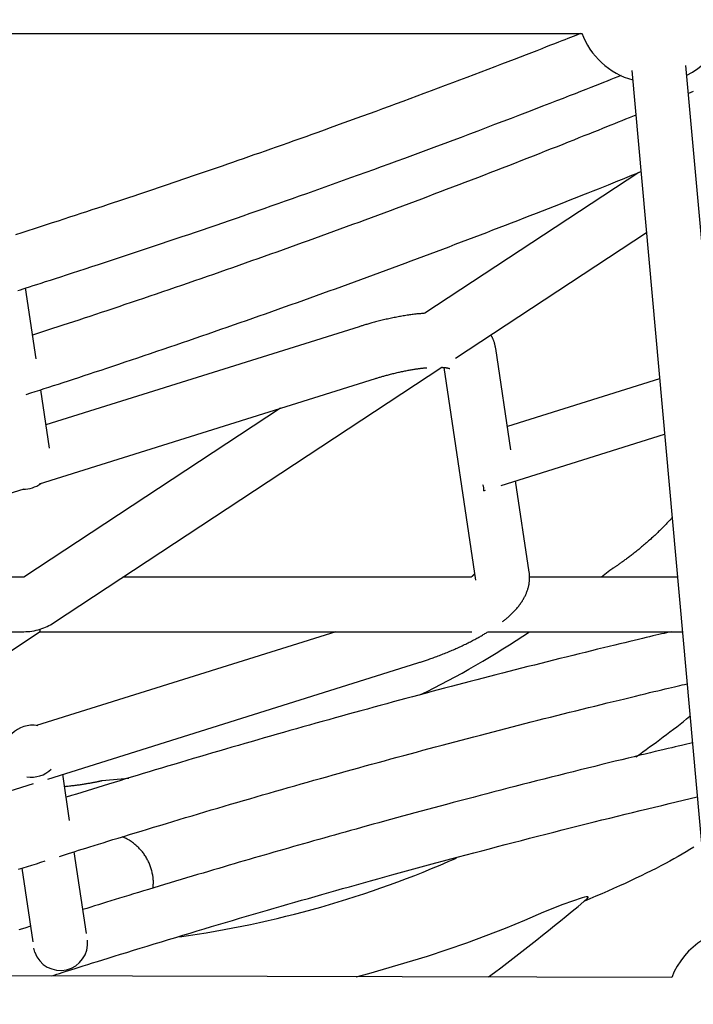
# Model space of a CAD drawing. Extents: x -6122 to 17084, y -2225 to 2730.
# Drawn here: x 1717 to 1916, y -868 to -579 of the extents above; entities that cross this region are included whole.
import ezdxf

# ---------------------------------------------------------------- set-up
doc = ezdxf.new("R2010")
doc.units = 0

msp = doc.modelspace()

# ---------------------------------------------------------------- linework, layer by layer
at = {"color": 7, "linetype": 'Continuous'}
for p, q in [((1560.55, -582.85), (1882.84, -582.85)), ((1897.54, -593.68), (1920.46, -848.4)), ((1936.4, -846.97), (1913.47, -592.24)), ((1915.63, -599.88), (1914.21, -600.47)), ((1899.57, -623.74), (1836.63, -665.15)), ((1845.6, -678.4), (1901.83, -641.41)), ((1722.15, -678.52), (1719.04, -657.72)), ((1817.25, -669.1), (1725.07, -698)), ((1861.94, -705.34), (1857.49, -675.55)), ((1727.33, -756.22), (1841.61, -681.03)), ((1842.14, -681.1), (1851.49, -743.66)), ((1723.21, -715.35), (1822.04, -684.36)), ((1905.7, -684.41), (1860.91, -698.45)), ((1726.1, -704.89), (1723.52, -687.65)), ((1794.14, -693.11), (1718.54, -742.85)), ((1859.05, -715.81), (1907.17, -700.72)), ((1867.32, -741.29), (1863.31, -714.47)), ((1612.37, -750.11), (1718.66, -716.78)), ((1853.98, -717.4), (1854.5, -717.23)), ((1891.02, -740.83), (1888.63, -742.85)), ((1718.55, -742.85), (1635.51, -742.85)), ((1850.18, -742.85), (1747.65, -742.85)), ((1910.96, -742.85), (1867.41, -742.85)), ((1593.48, -758.85), (1718.55, -758.85)), ((1607.28, -835.21), (1723.34, -758.84)), ((1810.37, -758.85), (1722.27, -786.48)), ((1723.33, -758.85), (1850.43, -758.85)), ((1855.21, -758.85), (1912.4, -758.85)), ((1725.58, -802.2), (1834.55, -768.04)), ((1732.04, -814.39), (1730.01, -800.82)), ((1749.44, -802.03), (1741.48, -802.76)), ((1624.88, -833.78), (1721.39, -803.52)), ((1737.01, -847.66), (1733.41, -823.58)), ((1717.96, -828.46), (1721.19, -850.07)), ((1721.77, -853.18), (1721.48, -851.98)), ((1909.3, -860.58), (1534.22, -859.7))]:
    msp.add_line(p, q, dxfattribs=at)
for points in [[(1882.4, -582.85), (1881.7, -583.13), (1881, -583.41), (1880.27, -583.7), (1879.51, -584), (1878.7, -584.32), (1877.84, -584.66), (1876.91, -585.02), (1875.9, -585.42), (1874.81, -585.84), (1873.62, -586.31), (1872.35, -586.8), (1871, -587.33), (1869.55, -587.89), (1868.02, -588.48), (1866.4, -589.1), (1864.7, -589.76), (1862.92, -590.44), (1861.07, -591.16), (1859.15, -591.89), (1857.17, -592.65), (1855.16, -593.42), (1853.1, -594.2), (1851.02, -594.99), (1848.93, -595.79), (1846.83, -596.58), (1844.72, -597.37), (1842.62, -598.16), (1840.52, -598.95), (1838.42, -599.74), (1836.34, -600.51), (1834.26, -601.29), (1832.2, -602.05), (1830.15, -602.81), (1828.12, -603.56), (1826.11, -604.3), (1824.12, -605.03), (1822.14, -605.76), (1820.18, -606.47), (1818.23, -607.18), (1816.31, -607.88), (1814.4, -608.58), (1812.5, -609.26), (1810.63, -609.94), (1808.77, -610.61), (1806.93, -611.27), (1805.11, -611.92), (1803.31, -612.57), (1801.52, -613.2), (1799.76, -613.83), (1798.01, -614.46), (1796.28, -615.07), (1794.57, -615.67), (1792.88, -616.27), (1791.2, -616.86), (1789.55, -617.44), (1787.91, -618.02), (1786.29, -618.58), (1784.69, -619.14), (1783.11, -619.69), (1781.55, -620.24), (1780, -620.78), (1778.47, -621.31), (1776.95, -621.83), (1775.45, -622.35), (1773.96, -622.86), (1772.49, -623.37), (1771.03, -623.87), (1769.58, -624.37), (1768.13, -624.86), (1766.7, -625.35), (1765.27, -625.84), (1763.84, -626.33), (1762.41, -626.81), (1760.99, -627.29), (1759.56, -627.78), (1758.13, -628.26), (1756.7, -628.74), (1755.26, -629.23), (1753.81, -629.71), (1752.35, -630.2), (1750.89, -630.69), (1749.41, -631.19), (1747.91, -631.68), (1746.4, -632.18), (1744.88, -632.69), (1743.34, -633.2), (1741.78, -633.71), (1740.21, -634.23), (1738.61, -634.76), (1737, -635.29), (1735.37, -635.83), (1733.71, -636.37), (1732.04, -636.91), (1730.35, -637.46), (1728.63, -638.02), (1726.9, -638.58), (1725.15, -639.15), (1723.37, -639.72), (1721.58, -640.3), (1719.77, -640.88), (1717.94, -641.46), (1716.09, -642.06)], [(1716.75, -658.47), (1717.54, -658.22), (1718.37, -657.96), (1719.26, -657.67), (1720.23, -657.37), (1721.28, -657.03), (1722.42, -656.67), (1723.65, -656.27), (1724.97, -655.85), (1726.39, -655.39), (1727.88, -654.91), (1729.47, -654.4), (1731.13, -653.86), (1732.88, -653.29), (1734.7, -652.7), (1736.59, -652.08), (1738.54, -651.44), (1740.54, -650.79), (1742.57, -650.13), (1744.62, -649.45), (1746.69, -648.77), (1748.77, -648.08), (1750.84, -647.4), (1752.9, -646.71), (1754.96, -646.03), (1757.01, -645.34), (1759.05, -644.66), (1761.08, -643.97), (1763.1, -643.29), (1765.12, -642.61), (1767.13, -641.93), (1769.13, -641.25), (1771.13, -640.57), (1773.12, -639.89), (1775.12, -639.21), (1777.12, -638.52), (1779.13, -637.83), (1781.14, -637.14), (1783.16, -636.44), (1785.2, -635.73), (1787.25, -635.02), (1789.3, -634.3), (1791.37, -633.58), (1793.45, -632.86), (1795.53, -632.12), (1797.63, -631.38), (1799.74, -630.64), (1801.86, -629.89), (1803.99, -629.13), (1806.14, -628.37), (1808.3, -627.6), (1810.47, -626.82), (1812.65, -626.04), (1814.86, -625.24), (1817.07, -624.44), (1819.31, -623.64), (1821.56, -622.82), (1823.83, -621.99), (1826.11, -621.16), (1828.41, -620.32), (1830.72, -619.47), (1833.05, -618.61), (1835.4, -617.75), (1837.76, -616.87), (1840.14, -615.99), (1842.54, -615.1), (1844.95, -614.2), (1847.38, -613.29), (1849.83, -612.37), (1852.29, -611.44), (1854.76, -610.5), (1857.23, -609.56), (1859.7, -608.63), (1862.14, -607.7), (1864.54, -606.78), (1866.88, -605.88), (1869.16, -605), (1871.36, -604.16), (1873.46, -603.35), (1875.48, -602.57), (1877.39, -601.83), (1879.21, -601.12), (1880.94, -600.45), (1882.56, -599.82), (1884.09, -599.22), (1885.52, -598.66), (1886.85, -598.13), (1888.1, -597.64), (1889.27, -597.17), (1890.38, -596.73), (1891.45, -596.31), (1892.47, -595.89), (1893.47, -595.49), (1894.46, -595.09)], [(1898.72, -606.82), (1897.71, -607.23), (1896.7, -607.65), (1895.67, -608.07), (1894.62, -608.49), (1893.55, -608.93), (1892.45, -609.38), (1891.31, -609.84), (1890.12, -610.32), (1888.89, -610.81), (1887.6, -611.33), (1886.27, -611.87), (1884.88, -612.42), (1883.44, -612.99), (1881.96, -613.58), (1880.42, -614.19), (1878.83, -614.82), (1877.2, -615.47), (1875.51, -616.14), (1873.79, -616.81), (1872.04, -617.5), (1870.27, -618.2), (1868.47, -618.91), (1866.66, -619.62), (1864.84, -620.33), (1863.02, -621.04), (1861.2, -621.74), (1859.38, -622.45), (1857.55, -623.16), (1855.73, -623.86), (1853.9, -624.57), (1852.07, -625.27), (1850.24, -625.97), (1848.41, -626.67), (1846.58, -627.37), (1844.75, -628.07), (1842.91, -628.76), (1841.08, -629.46), (1839.24, -630.15), (1837.41, -630.85), (1835.57, -631.54), (1833.73, -632.23), (1831.89, -632.92), (1830.05, -633.61), (1828.2, -634.3), (1826.36, -634.98), (1824.51, -635.67), (1822.67, -636.35), (1820.82, -637.04), (1818.97, -637.72), (1817.12, -638.4), (1815.28, -639.08), (1813.42, -639.75), (1811.57, -640.43), (1809.72, -641.11), (1807.87, -641.78), (1806.01, -642.45), (1804.16, -643.13), (1802.3, -643.8), (1800.44, -644.47), (1798.58, -645.13), (1796.73, -645.8), (1794.87, -646.47), (1793.01, -647.13), (1791.14, -647.79), (1789.28, -648.45), (1787.42, -649.12), (1785.55, -649.77), (1783.69, -650.43), (1781.82, -651.09), (1779.96, -651.74), (1778.09, -652.4), (1776.22, -653.05), (1774.36, -653.7), (1772.49, -654.35), (1770.62, -655), (1768.75, -655.65), (1766.88, -656.29), (1765, -656.94), (1763.13, -657.58), (1761.26, -658.23), (1759.38, -658.87), (1757.51, -659.5), (1755.65, -660.14), (1753.79, -660.77), (1751.95, -661.39), (1750.12, -662.01), (1748.31, -662.62), (1746.53, -663.22), (1744.77, -663.81), (1743.03, -664.4), (1741.32, -664.97), (1739.63, -665.53), (1737.97, -666.08), (1736.34, -666.62), (1734.73, -667.16), (1733.15, -667.68), (1731.59, -668.19), (1730.05, -668.7), (1728.53, -669.19), (1727.03, -669.68), (1725.54, -670.17), (1724.06, -670.65), (1722.59, -671.13), (1721.12, -671.6)], [(1719.27, -689.02), (1720.58, -688.59), (1721.9, -688.17), (1723.23, -687.74), (1724.58, -687.31), (1725.94, -686.87), (1727.32, -686.42), (1728.73, -685.97), (1730.17, -685.5), (1731.65, -685.01), (1733.16, -684.52), (1734.71, -684.01), (1736.3, -683.49), (1737.92, -682.95), (1739.57, -682.41), (1741.27, -681.85), (1742.99, -681.27), (1744.76, -680.68), (1746.55, -680.09), (1748.37, -679.48), (1750.22, -678.86), (1752.08, -678.23), (1753.95, -677.6), (1755.83, -676.97), (1757.72, -676.33), (1759.61, -675.69), (1761.49, -675.05), (1763.38, -674.41), (1765.26, -673.76), (1767.15, -673.12), (1769.03, -672.47), (1770.92, -671.83), (1772.8, -671.18), (1774.68, -670.53), (1776.56, -669.87), (1778.44, -669.22), (1780.32, -668.57), (1782.2, -667.91), (1784.08, -667.25), (1785.95, -666.6), (1787.83, -665.94), (1789.71, -665.28), (1791.58, -664.61), (1793.46, -663.95), (1795.33, -663.29), (1797.2, -662.62), (1799.08, -661.95), (1800.95, -661.28), (1802.82, -660.61), (1804.69, -659.94), (1806.55, -659.27), (1808.42, -658.6), (1810.29, -657.92), (1812.15, -657.25), (1814.02, -656.57), (1815.88, -655.89), (1817.75, -655.21), (1819.61, -654.53), (1821.47, -653.85), (1823.33, -653.16), (1825.19, -652.48), (1827.05, -651.79), (1828.91, -651.1), (1830.76, -650.42), (1832.62, -649.73), (1834.47, -649.04), (1836.32, -648.34), (1838.18, -647.65), (1840.03, -646.96), (1841.88, -646.26), (1843.73, -645.56), (1845.57, -644.87), (1847.42, -644.17), (1849.27, -643.47), (1851.11, -642.76), (1852.95, -642.06), (1854.8, -641.36), (1856.64, -640.65), (1858.48, -639.95), (1860.32, -639.24), (1862.15, -638.53), (1863.99, -637.82), (1865.82, -637.11), (1867.64, -636.41), (1869.45, -635.7), (1871.24, -635), (1873.02, -634.31), (1874.77, -633.63), (1876.49, -632.95), (1878.19, -632.28), (1879.85, -631.63), (1881.48, -630.99), (1883.08, -630.35), (1884.65, -629.73), (1886.19, -629.12), (1887.7, -628.52), (1889.18, -627.93), (1890.63, -627.35), (1892.05, -626.78), (1893.44, -626.22), (1894.82, -625.66), (1896.18, -625.11), (1897.54, -624.56), (1898.88, -624.02), (1900.22, -623.48)], [(1836.62, -665.16), (1836.28, -665.19), (1835.95, -665.22), (1835.62, -665.25), (1835.28, -665.28), (1834.94, -665.31), (1834.6, -665.34), (1834.26, -665.37), (1833.91, -665.41), (1833.56, -665.45), (1833.21, -665.5), (1832.85, -665.54), (1832.49, -665.59), (1832.12, -665.64), (1831.75, -665.7), (1831.38, -665.75), (1831.01, -665.81), (1830.63, -665.87), (1830.25, -665.94), (1829.87, -666), (1829.48, -666.07), (1829.1, -666.14), (1828.71, -666.21), (1828.32, -666.28), (1827.93, -666.36), (1827.54, -666.44), (1827.15, -666.52), (1826.75, -666.6), (1826.36, -666.68), (1825.97, -666.77), (1825.57, -666.85), (1825.18, -666.94), (1824.79, -667.03), (1824.39, -667.13), (1824, -667.22), (1823.61, -667.32), (1823.22, -667.41), (1822.83, -667.51), (1822.46, -667.61), (1822.09, -667.7), (1821.73, -667.8), (1821.38, -667.89), (1821.04, -667.98), (1820.71, -668.07), (1820.39, -668.16), (1820.08, -668.25), (1819.78, -668.33), (1819.49, -668.42), (1819.21, -668.5), (1818.94, -668.58), (1818.68, -668.66), (1818.43, -668.73), (1818.19, -668.81), (1817.95, -668.88), (1817.71, -668.95), (1817.48, -669.02), (1817.25, -669.1)], [(1857.49, -675.55), (1857.44, -675.31), (1857.39, -675.09), (1857.34, -674.86), (1857.29, -674.63), (1857.24, -674.41), (1857.19, -674.2), (1857.13, -673.99), (1857.07, -673.78), (1857.01, -673.59), (1856.95, -673.4), (1856.89, -673.22), (1856.82, -673.05), (1856.75, -672.88), (1856.68, -672.73), (1856.62, -672.58), (1856.55, -672.44), (1856.48, -672.31), (1856.41, -672.19), (1856.34, -672.08), (1856.28, -671.97), (1856.21, -671.86), (1856.14, -671.76), (1856.07, -671.66), (1856.01, -671.56)], [(1822.04, -684.36), (1822.27, -684.29), (1822.5, -684.22), (1822.73, -684.15), (1822.97, -684.08), (1823.21, -684), (1823.45, -683.93), (1823.7, -683.86), (1823.96, -683.78), (1824.22, -683.71), (1824.48, -683.63), (1824.76, -683.55), (1825.04, -683.48), (1825.33, -683.4), (1825.62, -683.32), (1825.92, -683.24), (1826.22, -683.16), (1826.53, -683.08), (1826.85, -683), (1827.17, -682.92), (1827.49, -682.84), (1827.82, -682.76), (1828.14, -682.68), (1828.47, -682.61), (1828.8, -682.53), (1829.12, -682.46), (1829.44, -682.38), (1829.77, -682.32), (1830.09, -682.25), (1830.41, -682.18), (1830.72, -682.12), (1831.04, -682.05), (1831.35, -681.99), (1831.66, -681.94), (1831.97, -681.88), (1832.27, -681.82), (1832.57, -681.77), (1832.87, -681.72), (1833.16, -681.67), (1833.44, -681.63), (1833.72, -681.58), (1833.99, -681.54), (1834.26, -681.5), (1834.51, -681.46), (1834.76, -681.43), (1835, -681.4), (1835.23, -681.37), (1835.46, -681.34), (1835.67, -681.31), (1835.88, -681.29), (1836.08, -681.27), (1836.28, -681.25), (1836.47, -681.23), (1836.66, -681.21), (1836.84, -681.2), (1837.02, -681.18), (1837.2, -681.17)], [(1841.57, -681.06), (1841.7, -681.06), (1841.83, -681.07), (1841.96, -681.08), (1842.09, -681.09), (1842.21, -681.1), (1842.33, -681.11), (1842.45, -681.12), (1842.56, -681.14), (1842.67, -681.15), (1842.77, -681.16), (1842.87, -681.18), (1842.97, -681.19), (1843.05, -681.2), (1843.14, -681.22), (1843.22, -681.23), (1843.29, -681.25), (1843.36, -681.26), (1843.43, -681.28), (1843.49, -681.29), (1843.55, -681.3), (1843.6, -681.32), (1843.65, -681.33), (1843.7, -681.34), (1843.74, -681.35), (1843.78, -681.36), (1843.81, -681.37), (1843.84, -681.38), (1843.86, -681.39), (1843.88, -681.4), (1843.9, -681.4), (1843.91, -681.41), (1843.92, -681.41), (1843.93, -681.42), (1843.93, -681.42), (1843.93, -681.42), (1843.93, -681.42), (1843.93, -681.41), (1843.93, -681.41), (1843.92, -681.41), (1843.91, -681.41)], [(1909.38, -725.32), (1909.23, -725.49), (1909.08, -725.66), (1908.93, -725.83), (1908.77, -726.01), (1908.61, -726.18), (1908.44, -726.37), (1908.26, -726.56), (1908.07, -726.75), (1907.88, -726.96), (1907.67, -727.17), (1907.46, -727.39), (1907.24, -727.62), (1907, -727.86), (1906.76, -728.1), (1906.51, -728.35), (1906.25, -728.61), (1905.99, -728.87), (1905.71, -729.14), (1905.43, -729.41), (1905.15, -729.68), (1904.86, -729.96), (1904.56, -730.24), (1904.27, -730.52), (1903.97, -730.79), (1903.67, -731.07), (1903.37, -731.34), (1903.08, -731.61), (1902.78, -731.88), (1902.48, -732.14), (1902.18, -732.4), (1901.89, -732.66), (1901.59, -732.92), (1901.3, -733.17), (1901, -733.42), (1900.71, -733.67), (1900.42, -733.92), (1900.13, -734.16), (1899.84, -734.4), (1899.55, -734.64), (1899.26, -734.87), (1898.97, -735.1), (1898.69, -735.33), (1898.41, -735.55), (1898.12, -735.77), (1897.85, -735.99), (1897.57, -736.2), (1897.3, -736.41), (1897.04, -736.61), (1896.77, -736.81), (1896.52, -737), (1896.26, -737.19), (1896.01, -737.38), (1895.76, -737.56), (1895.52, -737.74), (1895.27, -737.92), (1895.03, -738.1)], [(1895.03, -738.1), (1894.82, -738.25), (1894.62, -738.39), (1894.42, -738.53), (1894.22, -738.67), (1894.02, -738.81), (1893.83, -738.95), (1893.64, -739.08), (1893.46, -739.2), (1893.28, -739.33), (1893.11, -739.44), (1892.95, -739.55), (1892.79, -739.66), (1892.64, -739.76), (1892.5, -739.86), (1892.36, -739.95), (1892.23, -740.04), (1892.1, -740.13), (1891.98, -740.2), (1891.87, -740.28), (1891.76, -740.35), (1891.66, -740.42), (1891.57, -740.48), (1891.48, -740.53), (1891.4, -740.59), (1891.33, -740.63), (1891.27, -740.68), (1891.21, -740.71), (1891.16, -740.75), (1891.11, -740.77), (1891.08, -740.8), (1891.05, -740.82), (1891.03, -740.83), (1891.01, -740.84), (1891, -740.85), (1891, -740.85), (1891, -740.85), (1891, -740.85), (1891.01, -740.84), (1891.02, -740.84), (1891.02, -740.83)], [(1859.49, -755.86), (1859.68, -755.71), (1859.87, -755.57), (1860.05, -755.42), (1860.24, -755.27), (1860.43, -755.12), (1860.62, -754.97), (1860.82, -754.81), (1861.01, -754.64), (1861.21, -754.47), (1861.41, -754.29), (1861.61, -754.11), (1861.81, -753.92), (1862.02, -753.72), (1862.22, -753.52), (1862.43, -753.32), (1862.63, -753.1), (1862.84, -752.89), (1863.04, -752.67), (1863.25, -752.45), (1863.45, -752.22), (1863.65, -751.99), (1863.84, -751.76), (1864.03, -751.53), (1864.22, -751.3), (1864.4, -751.07), (1864.57, -750.84), (1864.74, -750.61), (1864.9, -750.38), (1865.05, -750.15), (1865.2, -749.93), (1865.35, -749.7), (1865.48, -749.48), (1865.62, -749.25), (1865.74, -749.03), (1865.86, -748.81), (1865.98, -748.59), (1866.09, -748.38), (1866.2, -748.16), (1866.3, -747.94), (1866.39, -747.73), (1866.48, -747.51), (1866.57, -747.29), (1866.66, -747.08), (1866.74, -746.86), (1866.81, -746.65), (1866.88, -746.43), (1866.95, -746.21), (1867.01, -745.99), (1867.07, -745.78), (1867.12, -745.56), (1867.17, -745.34), (1867.21, -745.13), (1867.26, -744.91), (1867.29, -744.7), (1867.32, -744.49), (1867.35, -744.28), (1867.38, -744.07), (1867.4, -743.87), (1867.41, -743.67), (1867.43, -743.47), (1867.43, -743.27), (1867.44, -743.08), (1867.44, -742.89), (1867.44, -742.7), (1867.43, -742.52), (1867.42, -742.34), (1867.41, -742.16), (1867.39, -741.98), (1867.37, -741.81), (1867.36, -741.64), (1867.34, -741.46), (1867.32, -741.29)], [(1851.23, -741.87), (1851.2, -741.9), (1851.17, -741.93), (1851.14, -741.97), (1851.11, -742), (1851.07, -742.03), (1851.04, -742.07), (1851.01, -742.1), (1850.97, -742.14), (1850.93, -742.18), (1850.89, -742.22), (1850.85, -742.26), (1850.81, -742.3), (1850.76, -742.34), (1850.72, -742.38), (1850.67, -742.43), (1850.61, -742.47), (1850.56, -742.52), (1850.51, -742.57), (1850.45, -742.61), (1850.39, -742.66), (1850.34, -742.71), (1850.28, -742.76), (1850.22, -742.8), (1850.16, -742.85)], [(1909.15, -758.85), (1908.45, -759.01), (1907.74, -759.18), (1907.02, -759.35), (1906.26, -759.52), (1905.47, -759.71), (1904.63, -759.9), (1903.74, -760.11), (1902.78, -760.34), (1901.75, -760.58), (1900.65, -760.85), (1899.47, -761.13), (1898.22, -761.43), (1896.9, -761.75), (1895.5, -762.09), (1894.03, -762.44), (1892.48, -762.82), (1890.87, -763.21), (1889.19, -763.62), (1887.45, -764.04), (1885.66, -764.48), (1883.84, -764.93), (1881.99, -765.38), (1880.13, -765.84), (1878.25, -766.31), (1876.37, -766.77), (1874.49, -767.24), (1872.6, -767.71), (1870.72, -768.19), (1868.84, -768.66), (1866.95, -769.14), (1865.07, -769.62), (1863.18, -770.1), (1861.3, -770.58), (1859.41, -771.06), (1857.52, -771.55), (1855.64, -772.03), (1853.75, -772.52), (1851.86, -773.01), (1849.97, -773.5), (1848.08, -774), (1846.19, -774.49), (1844.3, -774.99), (1842.41, -775.49), (1840.52, -775.99), (1838.62, -776.49), (1836.73, -776.99), (1834.84, -777.5), (1832.94, -778), (1831.05, -778.51), (1829.16, -779.02), (1827.26, -779.53), (1825.37, -780.05), (1823.47, -780.56), (1821.58, -781.08), (1819.68, -781.6), (1817.78, -782.12), (1815.89, -782.64), (1813.99, -783.16), (1812.09, -783.69), (1810.19, -784.21), (1808.29, -784.74), (1806.4, -785.27), (1804.5, -785.8), (1802.6, -786.34), (1800.7, -786.87), (1798.8, -787.41), (1796.9, -787.95), (1795, -788.49), (1793.1, -789.03), (1791.2, -789.57), (1789.3, -790.11), (1787.4, -790.66), (1785.5, -791.21), (1783.6, -791.76), (1781.7, -792.31), (1779.8, -792.86), (1777.9, -793.41), (1775.99, -793.97), (1774.09, -794.53), (1772.19, -795.08), (1770.29, -795.64), (1768.39, -796.21), (1766.5, -796.77), (1764.62, -797.33), (1762.75, -797.88), (1760.89, -798.44), (1759.05, -798.99), (1757.23, -799.53), (1755.43, -800.07), (1753.66, -800.61), (1751.91, -801.14), (1750.18, -801.66), (1748.47, -802.18), (1746.79, -802.69), (1745.14, -803.2), (1743.5, -803.7), (1741.89, -804.2), (1740.3, -804.69), (1738.72, -805.17), (1737.17, -805.66), (1735.62, -806.14), (1734.08, -806.62), (1732.55, -807.09), (1731.02, -807.57)], [(1834.55, -768.04), (1834.82, -767.95), (1835.09, -767.86), (1835.36, -767.78), (1835.64, -767.69), (1835.92, -767.6), (1836.2, -767.5), (1836.49, -767.41), (1836.79, -767.31), (1837.09, -767.21), (1837.4, -767.1), (1837.72, -766.99), (1838.04, -766.88), (1838.38, -766.76), (1838.72, -766.64), (1839.06, -766.51), (1839.42, -766.38), (1839.78, -766.25), (1840.14, -766.11), (1840.51, -765.97), (1840.89, -765.83), (1841.26, -765.69), (1841.64, -765.54), (1842.02, -765.39), (1842.4, -765.24), (1842.78, -765.08), (1843.16, -764.93), (1843.53, -764.77), (1843.91, -764.62), (1844.28, -764.46), (1844.65, -764.3), (1845.02, -764.14), (1845.39, -763.98), (1845.75, -763.82), (1846.12, -763.66), (1846.48, -763.49), (1846.85, -763.33), (1847.21, -763.16), (1847.56, -762.99), (1847.92, -762.82), (1848.27, -762.65), (1848.63, -762.48), (1848.98, -762.31), (1849.32, -762.14), (1849.66, -761.97), (1850, -761.8), (1850.33, -761.63), (1850.66, -761.46), (1850.98, -761.29), (1851.3, -761.12), (1851.6, -760.96), (1851.91, -760.8), (1852.2, -760.64), (1852.48, -760.48), (1852.76, -760.32), (1853.03, -760.17), (1853.3, -760.02), (1853.55, -759.87), (1853.8, -759.72), (1854.04, -759.57), (1854.28, -759.43), (1854.52, -759.28), (1854.75, -759.14), (1854.98, -758.99), (1855.21, -758.85)], [(1729.04, -824.96), (1729.93, -824.67), (1730.83, -824.39), (1731.74, -824.1), (1732.68, -823.8), (1733.65, -823.5), (1734.65, -823.18), (1735.71, -822.85), (1736.82, -822.5), (1737.99, -822.14), (1739.22, -821.76), (1740.52, -821.36), (1741.88, -820.94), (1743.3, -820.5), (1744.78, -820.04), (1746.33, -819.57), (1747.94, -819.08), (1749.61, -818.57), (1751.33, -818.04), (1753.1, -817.5), (1754.91, -816.95), (1756.76, -816.39), (1758.62, -815.83), (1760.5, -815.26), (1762.39, -814.69), (1764.28, -814.12), (1766.17, -813.56), (1768.06, -812.99), (1769.95, -812.43), (1771.84, -811.87), (1773.73, -811.31), (1775.62, -810.75), (1777.51, -810.2), (1779.4, -809.64), (1781.29, -809.09), (1783.18, -808.54), (1785.07, -807.99), (1786.96, -807.44), (1788.85, -806.89), (1790.74, -806.35), (1792.63, -805.8), (1794.52, -805.26), (1796.41, -804.72), (1798.3, -804.18), (1800.19, -803.65), (1802.08, -803.11), (1803.96, -802.58), (1805.85, -802.04), (1807.74, -801.51), (1809.63, -800.98), (1811.51, -800.46), (1813.4, -799.93), (1815.29, -799.41), (1817.17, -798.88), (1819.06, -798.36), (1820.94, -797.84), (1822.83, -797.32), (1824.72, -796.81), (1826.6, -796.29), (1828.48, -795.78), (1830.37, -795.27), (1832.25, -794.76), (1834.13, -794.25), (1836.02, -793.75), (1837.9, -793.24), (1839.78, -792.74), (1841.66, -792.24), (1843.54, -791.74), (1845.42, -791.24), (1847.3, -790.74), (1849.18, -790.25), (1851.06, -789.75), (1852.94, -789.26), (1854.82, -788.77), (1856.69, -788.29), (1858.57, -787.8), (1860.45, -787.32), (1862.32, -786.83), (1864.2, -786.35), (1866.07, -785.87), (1867.94, -785.39), (1869.82, -784.92), (1871.69, -784.44), (1873.56, -783.97), (1875.43, -783.5), (1877.3, -783.03), (1879.17, -782.56), (1881.04, -782.1), (1882.91, -781.64), (1884.77, -781.17), (1886.63, -780.72), (1888.47, -780.27), (1890.28, -779.82), (1892.05, -779.39), (1893.78, -778.97), (1895.45, -778.56), (1897.06, -778.17), (1898.6, -777.8), (1900.07, -777.44), (1901.46, -777.11), (1902.78, -776.79), (1904.03, -776.49), (1905.21, -776.21), (1906.32, -775.95), (1907.35, -775.7), (1908.31, -775.47), (1909.21, -775.26), (1910.06, -775.06), (1910.86, -774.88), (1911.62, -774.7), (1912.36, -774.53), (1913.07, -774.36), (1913.78, -774.2)], [(1915.35, -791.56), (1914.56, -791.74), (1913.77, -791.93), (1912.96, -792.12), (1912.11, -792.31), (1911.22, -792.52), (1910.28, -792.74), (1909.27, -792.98), (1908.18, -793.24), (1907.01, -793.52), (1905.75, -793.82), (1904.41, -794.14), (1902.98, -794.48), (1901.47, -794.85), (1899.87, -795.23), (1898.19, -795.64), (1896.43, -796.07), (1894.59, -796.52), (1892.67, -796.98), (1890.7, -797.47), (1888.67, -797.97), (1886.6, -798.48), (1884.49, -799), (1882.36, -799.53), (1880.22, -800.06), (1878.07, -800.6), (1875.91, -801.14), (1873.76, -801.68), (1871.61, -802.23), (1869.47, -802.77), (1867.33, -803.32), (1865.21, -803.86), (1863.11, -804.4), (1861.02, -804.94), (1858.95, -805.48), (1856.89, -806.01), (1854.86, -806.54), (1852.84, -807.07), (1850.84, -807.59), (1848.86, -808.11), (1846.89, -808.63), (1844.94, -809.15), (1843.02, -809.66), (1841.11, -810.17), (1839.22, -810.68), (1837.34, -811.18), (1835.49, -811.68), (1833.65, -812.17), (1831.84, -812.66), (1830.04, -813.15), (1828.26, -813.63), (1826.5, -814.11), (1824.77, -814.59), (1823.05, -815.06), (1821.35, -815.53), (1819.66, -815.99), (1818, -816.45), (1816.36, -816.91), (1814.74, -817.36), (1813.13, -817.81), (1811.54, -818.25), (1809.97, -818.69), (1808.42, -819.13), (1806.88, -819.56), (1805.36, -819.99), (1803.85, -820.42), (1802.36, -820.84), (1800.88, -821.26), (1799.41, -821.68), (1797.94, -822.1), (1796.49, -822.51), (1795.04, -822.93), (1793.6, -823.34), (1792.15, -823.76), (1790.71, -824.17), (1789.27, -824.59), (1787.82, -825.01), (1786.37, -825.43), (1784.91, -825.85), (1783.45, -826.28), (1781.98, -826.71), (1780.49, -827.15), (1779, -827.58), (1777.49, -828.03), (1775.96, -828.48), (1774.43, -828.93), (1772.87, -829.39), (1771.3, -829.86), (1769.71, -830.33), (1768.1, -830.81), (1766.48, -831.29), (1764.85, -831.78), (1763.22, -832.27), (1761.6, -832.76), (1759.99, -833.25), (1758.39, -833.73), (1756.82, -834.2), (1755.28, -834.67), (1753.77, -835.13), (1752.29, -835.58), (1750.85, -836.02), (1749.44, -836.45), (1748.07, -836.87), (1746.73, -837.28), (1745.42, -837.68), (1744.16, -838.07), (1742.93, -838.46), (1741.72, -838.83), (1740.54, -839.2), (1739.38, -839.56), (1738.23, -839.92), (1737.09, -840.28), (1735.96, -840.63)], [(1735.72, -803.83), (1735.42, -803.87), (1735.13, -803.92), (1734.83, -803.96), (1734.53, -804), (1734.23, -804.04), (1733.92, -804.08), (1733.61, -804.13), (1733.29, -804.17), (1732.96, -804.21), (1732.63, -804.24), (1732.29, -804.28), (1731.95, -804.32), (1731.6, -804.36), (1731.25, -804.39), (1730.9, -804.43), (1730.55, -804.47)], [(1741.48, -802.77), (1741.48, -802.77), (1741.48, -802.77), (1741.48, -802.77), (1741.47, -802.78), (1741.46, -802.78), (1741.44, -802.78), (1741.41, -802.79), (1741.38, -802.8), (1741.33, -802.81), (1741.28, -802.82), (1741.21, -802.83), (1741.14, -802.85), (1741.06, -802.86), (1740.97, -802.88), (1740.87, -802.9), (1740.76, -802.92), (1740.65, -802.95), (1740.52, -802.97), (1740.39, -803), (1740.25, -803.03), (1740.1, -803.06), (1739.94, -803.09), (1739.78, -803.12), (1739.6, -803.16), (1739.42, -803.19), (1739.23, -803.23), (1739.03, -803.27), (1738.82, -803.31), (1738.61, -803.35), (1738.38, -803.39), (1738.15, -803.43), (1737.91, -803.47), (1737.65, -803.51), (1737.39, -803.56), (1737.12, -803.6), (1736.85, -803.65), (1736.57, -803.69), (1736.29, -803.74), (1736, -803.78), (1735.72, -803.83)], [(1726.68, -860.15), (1727.45, -859.9), (1728.23, -859.65), (1729.03, -859.4), (1729.86, -859.13), (1730.74, -858.85), (1731.66, -858.56), (1732.64, -858.25), (1733.7, -857.92), (1734.84, -857.56), (1736.05, -857.17), (1737.36, -856.77), (1738.74, -856.33), (1740.21, -855.88), (1741.77, -855.39), (1743.41, -854.88), (1745.14, -854.35), (1746.96, -853.78), (1748.85, -853.2), (1750.8, -852.6), (1752.81, -851.98), (1754.87, -851.35), (1756.95, -850.71), (1759.05, -850.07), (1761.16, -849.43), (1763.27, -848.79), (1765.38, -848.16), (1767.48, -847.52), (1769.58, -846.89), (1771.67, -846.27), (1773.76, -845.64), (1775.84, -845.03), (1777.91, -844.41), (1779.98, -843.8), (1782.05, -843.19), (1784.11, -842.58), (1786.16, -841.98), (1788.2, -841.39), (1790.24, -840.79), (1792.27, -840.2), (1794.29, -839.62), (1796.3, -839.04), (1798.3, -838.46), (1800.31, -837.89), (1802.31, -837.31), (1804.31, -836.74), (1806.32, -836.17), (1808.33, -835.6), (1810.35, -835.03), (1812.39, -834.46), (1814.43, -833.88), (1816.49, -833.31), (1818.55, -832.73), (1820.63, -832.15), (1822.72, -831.57), (1824.82, -830.99), (1826.93, -830.41), (1829.05, -829.83), (1831.19, -829.24), (1833.33, -828.66), (1835.49, -828.07), (1837.67, -827.48), (1839.85, -826.89), (1842.06, -826.3), (1844.28, -825.71), (1846.51, -825.11), (1848.77, -824.51), (1851.04, -823.91), (1853.33, -823.3), (1855.63, -822.7), (1857.95, -822.09), (1860.29, -821.48), (1862.64, -820.87), (1865.02, -820.25), (1867.4, -819.64), (1869.79, -819.02), (1872.19, -818.41), (1874.59, -817.8), (1876.98, -817.19), (1879.36, -816.59), (1881.73, -815.99), (1884.08, -815.4), (1886.42, -814.82), (1888.73, -814.24), (1891.02, -813.68), (1893.29, -813.12), (1895.53, -812.57), (1897.75, -812.03), (1899.95, -811.49), (1902.11, -810.97), (1904.25, -810.46), (1906.37, -809.95), (1908.48, -809.45), (1910.56, -808.96), (1912.64, -808.47), (1914.71, -807.98), (1916.78, -807.49)], [(1756.6, -834.27), (1756.62, -834.01), (1756.64, -833.75), (1756.66, -833.49), (1756.67, -833.22), (1756.68, -832.96), (1756.69, -832.69), (1756.69, -832.42), (1756.68, -832.15), (1756.67, -831.87), (1756.65, -831.59), (1756.62, -831.31), (1756.58, -831.02), (1756.54, -830.74), (1756.49, -830.45), (1756.44, -830.15), (1756.37, -829.86), (1756.31, -829.56), (1756.23, -829.26), (1756.15, -828.96), (1756.06, -828.66), (1755.97, -828.36), (1755.87, -828.07), (1755.76, -827.77), (1755.65, -827.47), (1755.53, -827.18), (1755.41, -826.89), (1755.28, -826.6), (1755.14, -826.32), (1754.99, -826.03), (1754.84, -825.76), (1754.69, -825.48), (1754.53, -825.21), (1754.36, -824.94), (1754.19, -824.67), (1754.01, -824.41), (1753.83, -824.15), (1753.64, -823.9), (1753.44, -823.65), (1753.24, -823.4), (1753.04, -823.16), (1752.83, -822.93), (1752.62, -822.7), (1752.4, -822.47), (1752.18, -822.25), (1751.95, -822.03), (1751.72, -821.82), (1751.49, -821.62), (1751.26, -821.42), (1751.03, -821.23), (1750.8, -821.05), (1750.57, -820.87), (1750.33, -820.7), (1750.1, -820.54), (1749.87, -820.38), (1749.63, -820.24), (1749.4, -820.1), (1749.16, -819.97), (1748.93, -819.85), (1748.7, -819.73), (1748.46, -819.62), (1748.23, -819.51), (1747.99, -819.41), (1747.76, -819.31), (1747.52, -819.2)], [(1915.77, -822.23), (1914.64, -822.91), (1913.5, -823.59), (1912.35, -824.27), (1911.16, -824.96), (1909.94, -825.65), (1908.69, -826.35), (1907.4, -827.05), (1906.06, -827.77), (1904.68, -828.48), (1903.26, -829.21), (1901.8, -829.94), (1900.3, -830.68), (1898.75, -831.42), (1897.16, -832.16), (1895.54, -832.91), (1893.87, -833.66), (1892.17, -834.42), (1890.45, -835.18), (1888.71, -835.94), (1886.95, -836.71), (1885.18, -837.47), (1883.41, -838.23)], [(1716.98, -828.77), (1718.32, -828.35), (1719.65, -827.93), (1720.95, -827.51), (1722.24, -827.11), (1723.52, -826.7), (1724.79, -826.3)], [(1816.41, -860.36), (1820.11, -859.46), (1837.38, -854.35), (1848.94, -850.39), (1860.37, -846.09), (1866.02, -843.75), (1871.64, -841.31), (1877.28, -839), (1882.99, -837.02), (1883.74, -836.82), (1884.11, -836.76), (1884.36, -836.75), (1884.46, -836.78), (1884.54, -836.82), (1884.57, -836.88), (1884.57, -836.94), (1884.54, -837.05), (1884.37, -837.32), (1883.41, -838.23)], [(1720.51, -845.51), (1718.82, -846.05), (1717.12, -846.59)]]:
    msp.add_lwpolyline(points, dxfattribs=at)
for centre, radius, start, end in [((1903.87, -574.85), 22.5, 295.9703, 159.1725), ((1903.87, -574.85), 22.5, 200.4029, 254.3153), ((1718.56, -708.55), 8.34, 268.2489, 306.5697), ((1849.99, -717.08), 3.97, 355.5901, 21.4168), ((1721.7, -543.52), 260, 295.8692, 304.0854), ((1721.7, -543.52), 308.09, 305.0721, 308.7733), ((1721, -794.66), 8.29, 78.6914, 136.1273), ((1720.8, -793.35), 8.3, 260.3199, 314.4987), ((1721.7, -543.52), 308.09, 277.9582, 293.785), ((1455.18, -326.37), 667.37, 306.84312, 309.91582), ((1930.31, -868.63), 22.5, 295.9703, 159.0384), ((1729.32, -850.48), 8.03, 199.6737, 6.2336)]:
    msp.add_arc(centre, radius, start, end, dxfattribs=at)
for major_axis, ratio, start_param, end_param in [((10.83, 3.24), 0.675545, 4.295111, 4.731443), ((10.83, 3.24), 0.675545, 4.731443, 5.129667), ((-2.4, 8), 0.063632, 3.160647, 3.558871)]:
    msp.add_ellipse((1720.94, -750.85), major_axis=major_axis, ratio=ratio, start_param=start_param, end_param=end_param, dxfattribs=at)

doc.saveas('drawing.dxf')
